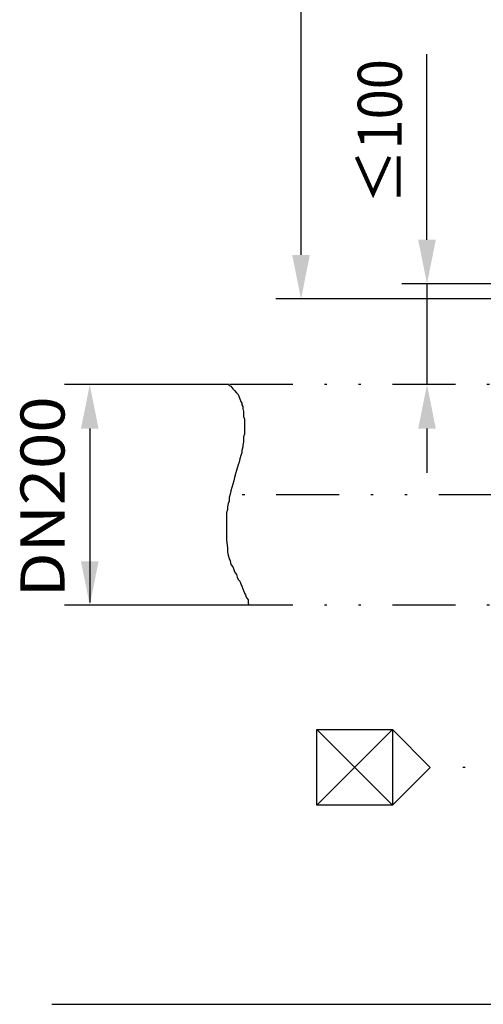
# Model space of a CAD drawing. Extents: x 0 to 210, y 0 to 297.
# Drawn here: x 30 to 48, y 63 to 102 of the extents above; entities that cross this region are included whole.
import ezdxf
from ezdxf.enums import TextEntityAlignment as Align

# ---------------------------------------------------------------- set-up
doc = ezdxf.new("R2010")
doc.units = 0
doc.header["$LTSCALE"] = 5
for name, pattern in [('AUSGEZOGEN', [0]), ('DIVIDE', [1.25, 0.5, -0.25, 0, -0.25, 0, -0.25]), ('DOTX2', [0.5, 0, -0.5])]:
    doc.linetypes.add(name, pattern=pattern)
doc.layers.get('0').update_dxf_attribs({"linetype": 'CONTINUOUS'})
for name, color, linetype in [('BEMASSUNG', 7, 'CONTINUOUS'), ('KONSTRUKTIONSLINIEN', 7, 'CONTINUOUS'), ('MITTELLINIE', 7, 'CONTINUOUS'), ('TEXT', 7, 'CONTINUOUS'), ('VOLLLINIE_SCHMAL', 7, 'CONTINUOUS')]:
    doc.layers.add(name, color=color, linetype=linetype)
doc.styles.add('ARIAL', font='arial.ttf')
doc.dimstyles.new('ISO-25', dxfattribs={"dimtxt": 2.5, "dimasz": 2.5, "dimexe": 1.25, "dimexo": 0.625, "dimtad": 1, "dimtxsty": 'STANDARD', "dimcen": 2.5, "dimazin": 3, "dimtfac": 1, "dimtmove": 0, "dimatfit": 3})

# ---------------------------------------------------------------- blocks, each defined once
blk = doc.blocks.new('*D14')
at = {"layer": 'BEMASSUNG', "linetype": 'AUSGEZOGEN'}
for points in [[(45.795, 91.946), (46.145, 93.696), (45.445, 93.696)], [(45.795, 87.946), (45.445, 86.196), (46.145, 86.196)]]:
    blk.add_hatch(color=6, dxfattribs=at).paths.add_polyline_path(points, flags=0)
at = {"layer": 'BEMASSUNG', "color": 6, "linetype": 'AUSGEZOGEN'}
for p, q in [((45.795, 93.696), (45.795, 101.07)), ((45.795, 93.696), (45.795, 95.446)), ((53.319, 91.946), (44.795, 91.946)), ((45.795, 91.946), (45.795, 87.946)), ((46.78, 87.946), (44.795, 87.946)), ((45.795, 86.196), (45.795, 84.446))]:
    blk.add_line(p, q, dxfattribs=at)
at = {"layer": 'BEMASSUNG', "color": 6, "linetype": 'AUSGEZOGEN', "style": 'ARIAL', "width": 1.060116}
blk.add_text('≤100', height=1.75, rotation=90, dxfattribs=at).set_placement((44.795, 95.13), (44.795, 100.87), align=Align.FIT)
blk = doc.blocks.new('*D15')
at = {"layer": 'BEMASSUNG', "linetype": 'AUSGEZOGEN'}
for points in [[(40.795, 151.346), (40.445, 149.596), (41.145, 149.596)], [(40.795, 91.346), (41.145, 93.096), (40.445, 93.096)]]:
    blk.add_hatch(color=6, dxfattribs=at).paths.add_polyline_path(points, flags=0)
at = {"layer": 'BEMASSUNG', "color": 6, "linetype": 'AUSGEZOGEN'}
for p, q in [((62.473, 151.346), (39.795, 151.346)), ((40.795, 93.096), (40.795, 149.596)), ((62.313, 91.346), (39.795, 91.346))]:
    blk.add_line(p, q, dxfattribs=at)
at = {"layer": 'BEMASSUNG', "color": 6, "linetype": 'AUSGEZOGEN', "style": 'ARIAL', "width": 1.168152}
blk.add_text('L (max.8000)', height=1.75, rotation=90, dxfattribs=at).set_placement((39.795, 110.704), (39.795, 127.514), align=Align.FIT)
blk = doc.blocks.new('200FL_SS_NNN027')
at = {"layer": 'KONSTRUKTIONSLINIEN', "color": 96, "linetype": 'DIVIDE'}
for p, q in [((67.153, 90.364), (67.993, 90.364)), ((67.153, 90.364), (67.153, 76.764)), ((67.993, 89.044), (67.993, 90.364)), ((66.962, 89.464), (68.113, 89.464)), ((68.113, 88.924), (67.993, 89.044)), ((68.113, 78.204), (68.113, 88.924)), ((66.273, 87.946), (66.889, 88.168)), ((66.273, 87.946), (37.927, 87.946)), ((65.633, 79.182), (65.633, 87.946)), ((66.273, 79.182), (38.724, 79.182)), ((66.273, 79.182), (66.889, 78.959)), ((68.113, 78.204), (67.993, 78.084)), ((67.993, 76.764), (67.993, 78.084)), ((66.962, 77.664), (68.113, 77.664)), ((67.153, 76.764), (67.993, 76.764))]:
    blk.add_line(p, q, dxfattribs=at)
for centre, start, end in [((66.753, 88.544), 289.868, 0), ((66.753, 78.583), 360, 70.132)]:
    blk.add_arc(centre, 0.4, start, end, dxfattribs=at)
at = {"layer": 'MITTELLINIE', "color": 1, "linetype": 'DIVIDE'}
blk.add_line((68.113, 83.564), (37.499, 83.564), dxfattribs=at)
blk = doc.blocks.new('*D42')
at = {"layer": 'BEMASSUNG', "linetype": 'AUSGEZOGEN'}
for points in [[(32.409, 87.946), (32.059, 86.196), (32.759, 86.196)], [(32.409, 79.182), (32.759, 80.932), (32.059, 80.932)]]:
    blk.add_hatch(color=6, dxfattribs=at).paths.add_polyline_path(points, flags=0)
at = {"layer": 'BEMASSUNG', "color": 6, "linetype": 'AUSGEZOGEN'}
for p, q in [((37.927, 87.946), (31.409, 87.946)), ((32.409, 86.196), (32.409, 80.932)), ((32.409, 80.932), (32.409, 79.297)), ((38.724, 79.182), (31.409, 79.182))]:
    blk.add_line(p, q, dxfattribs=at)
at = {"layer": 'BEMASSUNG', "color": 6, "linetype": 'AUSGEZOGEN', "style": 'ARIAL', "width": 1.049724}
blk.add_text('DN200', height=1.75, rotation=90, dxfattribs=at).set_placement((31.409, 79.497), (31.409, 87.477), align=Align.FIT)
blk = doc.blocks.new('PLH123_NNN00')
at = {"layer": 'KONSTRUKTIONSLINIEN', "color": 96, "linetype": 'AUSGEZOGEN'}
blk.add_line((30.9038, 63.33537), (95.32801, 63.33537), dxfattribs=at)
at = {"layer": 'TEXT', "color": 96, "linetype": 'AUSGEZOGEN'}
for p, q in [((41.42513, 71.24428), (41.42513, 74.24428)), ((41.42513, 74.24428), (44.42513, 74.24428)), ((44.42513, 74.24428), (41.42513, 71.24428)), ((44.42513, 71.24428), (41.42513, 74.24428)), ((44.42513, 74.24428), (44.42513, 71.24428)), ((44.42513, 74.24428), (45.92513, 72.74428)), ((44.42513, 71.24428), (45.92513, 72.74428)), ((44.42513, 71.24428), (41.42513, 71.24428))]:
    blk.add_line(p, q, dxfattribs=at)
at = {"layer": 'TEXT', "color": 96, "linetype": 'DOTX2'}
blk.add_line((57.71286, 72.74428), (45.92513, 72.74428), dxfattribs=at)
at = {"layer": 'VOLLLINIE_SCHMAL', "color": 136, "linetype": 'DIVIDE'}
blk.add_lwpolyline([(37.92693, 87.94573), (37.94284, 87.9159), (38.01437, 87.88237), (38.0859, 87.78178), (38.15743, 87.71472), (38.22896, 87.61413), (38.30049, 87.54707), (38.33625, 87.44648), (38.37202, 87.37942), (38.40779, 87.27883), (38.44355, 87.21177), (38.44355, 87.14471), (38.47932, 87.07765), (38.47932, 86.97706), (38.51508, 86.87647), (38.51508, 86.77588), (38.51508, 86.67529), (38.55085, 86.5747), (38.55085, 86.47411), (38.55085, 86.33999), (38.55085, 86.20587), (38.55085, 86.07175), (38.55085, 85.97116), (38.51508, 85.87057), (38.51508, 85.73645), (38.51508, 85.66939), (38.47932, 85.53527), (38.47932, 85.46821), (38.44355, 85.33409), (38.44355, 85.2335), (38.40779, 85.13291), (38.37202, 84.99879), (38.33625, 84.86467), (38.30049, 84.76408), (38.26472, 84.62996), (38.22896, 84.52937), (38.19319, 84.39525), (38.15743, 84.26113), (38.12166, 84.12701), (38.0859, 83.99289), (38.05013, 83.85877), (38.01437, 83.72465), (37.9786, 83.59053), (37.94284, 83.45641), (37.94284, 83.32229), (37.90707, 83.2217), (37.87131, 83.08758), (37.87131, 82.98699), (37.83554, 82.85287), (37.83554, 82.71875), (37.83554, 82.58463), (37.83554, 82.45051), (37.83554, 82.11521), (37.83554, 81.77991), (37.87131, 81.44461), (37.87131, 81.31049), (37.90707, 81.17637), (37.94284, 81.04225), (37.9786, 80.94166), (38.01437, 80.80754), (38.0859, 80.70695), (38.12166, 80.60636), (38.15743, 80.50577), (38.22896, 80.40518), (38.26472, 80.30459), (38.30049, 80.204), (38.37202, 80.13694), (38.40779, 80.03635), (38.44355, 79.93576), (38.47932, 79.83517), (38.51508, 79.76811), (38.55085, 79.66752), (38.58661, 79.60046), (38.62238, 79.49987), (38.69391, 79.39928), (38.69391, 79.26516), (38.72357, 79.18173)], dxfattribs=at)
blk.add_blockref('200FL_SS_NNN027', (0, 0))
at = {"layer": 'BEMASSUNG', "color": 6, "linetype": 'AUSGEZOGEN'}
for base, p1, p2, angle, text, override, picture, middle in [((40.79505, 151.34573), (62.31268, 91.34573), (62.47268, 151.34573), 90, 'L (max.8000)', {"dimtxt": 1.75, "dimasz": 1.75, "dimexe": 1.25, "dimgap": 0.25, "dimtad": 1, "dimjust": 0, "dimdec": 2, "dimlfac": 25, "dimzin": 8, "dimsah": 1, "dimclrd": 6, "dimclre": 6, "dimclrt": 6, "dimadec": 2}, '*D15', (38.92005, 119.10855)), ((45.79505, 87.94573), (53.3193, 91.94573), (46.77985, 87.94573), 270, '≤100', {"dimtxt": 1.75, "dimasz": 1.75, "dimexe": 1.25, "dimgap": 0.25, "dimtad": 1, "dimjust": 0, "dimdec": 2, "dimlfac": 25, "dimzin": 8, "dimsah": 1, "dimclrd": 6, "dimclre": 6, "dimclrt": 6, "dimadec": 2}, '*D14', (43.92005, 98)), ((32.40936, 79.18173), (37.92693, 87.94573), (38.72357, 79.18173), 270, 'DN200', {"dimtxt": 1.75, "dimasz": 1.75, "dimexe": 1.25, "dimgap": 0.25, "dimtad": 1, "dimjust": 0, "dimdec": 0, "dimlfac": 25, "dimzin": 8, "dimsah": 1, "dimclrd": 6, "dimclre": 6, "dimclrt": 6, "dimadec": 0}, '*D42', (30.53436, 83.48748))]:
    dim = blk.add_linear_dim(base=base, p1=p1, p2=p2, angle=angle, text=text, dimstyle='ISO-25', override=override, dxfattribs=at)
    dim.commit()
    dim.dimension.update_dxf_attribs({"geometry": picture, "text_midpoint": middle, "dimtype": 160, "text_rotation": 90})

msp = doc.modelspace()

# ---------------------------------------------------------------- block references
msp.add_blockref('PLH123_NNN00', (0, 0))

doc.saveas('drawing.dxf')
